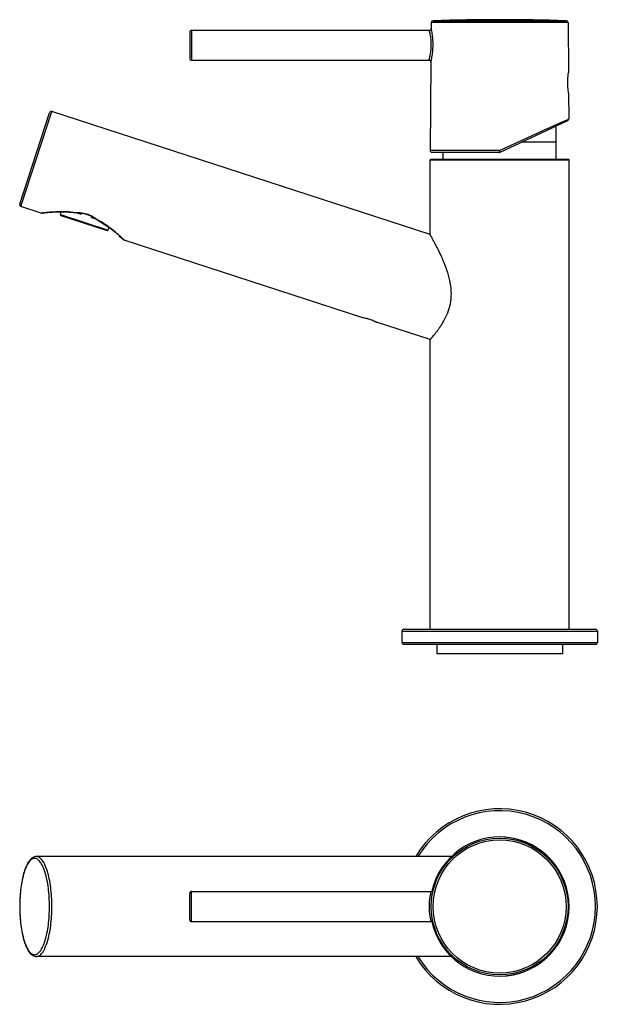
# Model space of a CAD drawing. Units: millimetres. Extents: x 70 to 337, y 17 to 279.
# Drawn here: x 70 to 224, y 17 to 279 of the extents above; entities that cross this region are included whole.
import ezdxf

# ---------------------------------------------------------------- set-up
doc = ezdxf.new("R2010")
doc.units = ezdxf.units.MM
doc.header["$LTSCALE"] = 23.1
doc.layers.add('06_SURPERFICIES', color=7, linetype='CONTINUOUS')

msp = doc.modelspace()

# ---------------------------------------------------------------- linework, layer by layer
at = {"layer": '06_SURPERFICIES', "color": 7, "linetype": 'Continuous'}
for p, q in [((179.38, 277.82), (179.37, 276.29)), ((215.78, 277.82), (179.38, 277.82)), ((179.86, 278.31), (215.29, 278.31)), ((215.78, 277.82), (215.89, 264.55)), ((115.08, 275.3), (115.08, 268.3)), ((115.58, 275.8), (115.58, 267.8)), ((115.58, 275.8), (178.87, 275.8)), ((115.58, 267.8), (178.79, 267.8)), ((179.29, 267.29), (179.08, 243.8)), ((215.89, 264.55), (215.88, 264.49)), ((215.93, 259.1), (215.94, 259.05)), ((215.94, 259.05), (216, 252.21)), ((70.17, 228.9), (78.39, 254.19)), ((179.08, 221.48), (78.39, 254.19)), ((69.85, 229.53), (77.76, 253.87)), ((197.58, 243.3), (215.71, 251.75)), ((214.06, 251.33), (215.52, 251.99)), ((215.52, 251.99), (216, 252.21)), ((197.58, 243.85), (210.5, 249.72)), ((210.5, 249.72), (210.77, 249.84)), ((210.77, 249.84), (212.31, 250.53)), ((212.31, 250.53), (213.82, 251.22)), ((212.58, 241.5), (212.58, 249.91)), ((213.82, 251.22), (214.06, 251.33)), ((197.46, 243.8), (179.08, 243.8)), ((197.46, 243.8), (197.58, 243.85)), ((212.58, 246), (203.37, 246)), ((179.28, 241.5), (179.08, 241.3)), ((179.08, 221.48), (179.08, 241.3)), ((179.08, 241.3), (216.08, 241.3)), ((179.28, 241.5), (215.88, 241.5)), ((197.58, 243.3), (179.58, 243.3)), ((182.58, 241.5), (182.58, 243.3)), ((197.57, 243.32), (197.58, 243.3)), ((215.88, 241.5), (216.08, 241.3)), ((216.08, 116.5), (216.08, 241.3)), ((75.58, 227.14), (70.17, 228.9)), ((75.56, 227.15), (75.65, 227.14)), ((75.63, 227.15), (75.56, 227.15)), ((75.56, 227.15), (75.61, 227.15)), ((75.66, 227.16), (75.63, 227.15)), ((75.71, 227.16), (75.65, 227.14)), ((75.65, 227.14), (75.87, 227.16)), ((77.26, 227.32), (77.3, 227.32)), ((78.55, 227.42), (78.58, 227.42)), ((80.17, 227.49), (82.11, 227.48)), ((80.65, 226.75), (80.89, 227.49)), ((80.65, 226.75), (93.34, 222.63)), ((80.78, 226.5), (93.09, 222.5)), ((82.11, 227.48), (84.09, 227.31)), ((84.09, 227.31), (84.09, 227.31)), ((84.09, 227.31), (85.24, 227.29)), ((84.81, 227.29), (86.18, 226.85)), ((85.24, 227.29), (86.9, 227.04)), ((85.94, 226.93), (86.01, 227.17)), ((86.18, 226.85), (86.27, 227.13)), ((86.9, 227.04), (88.05, 226.7)), ((88.05, 226.7), (88.9, 226.33)), ((88.9, 226.33), (90.13, 225.64)), ((88.92, 225.96), (89.02, 226.27)), ((88.92, 225.96), (90.31, 225.51)), ((89.17, 225.88), (89.25, 226.14)), ((90.13, 225.64), (90.89, 225.1)), ((90.89, 225.1), (92.6, 224.06)), ((90.89, 225.1), (90.89, 225.1)), ((93.34, 222.63), (93.58, 223.36)), ((95.38, 221.98), (96.39, 221.11)), ((95.41, 221.95), (95.43, 221.94)), ((96.35, 221.15), (97.06, 220.51)), ((97.06, 220.51), (97.48, 220.12)), ((97.1, 220.48), (97.12, 220.46)), ((97.48, 220.12), (97.61, 220)), ((97.61, 220), (97.57, 220.06)), ((97.58, 220.06), (97.68, 219.96)), ((97.61, 220), (97.69, 219.96)), ((97.69, 219.96), (97.63, 220.01)), ((161.19, 199.32), (97.67, 219.96)), ((161.27, 199.31), (161.19, 199.32)), ((179.08, 193.51), (164.8, 198.15)), ((179.08, 116.5), (179.08, 193.51)), ((171.58, 116), (223.58, 116)), ((171.58, 116), (171.58, 113)), ((172.08, 116.5), (223.08, 116.5)), ((223.58, 116), (223.58, 113)), ((171.58, 113), (223.58, 113)), ((172.08, 112.5), (223.08, 112.5)), ((180.83, 112.5), (180.83, 110)), ((214.33, 110), (180.83, 110)), ((214.33, 112.5), (214.33, 110)), ((197.46, 61.26), (197.46, 61.26)), ((184.72, 56.06), (74.28, 56.06)), ((115.08, 39.26), (115.08, 46.26)), ((115.58, 38.76), (115.58, 46.76)), ((115.58, 46.76), (179.37, 46.76)), ((179.77, 46.69), (179.77, 46.7)), ((215.79, 39.97), (215.79, 40)), ((115.58, 38.76), (179.37, 38.76)), ((179.77, 38.82), (179.77, 38.84)), ((184.72, 29.46), (74.28, 29.46)), ((197.46, 24.27), (197.46, 24.27))]:
    msp.add_line(p, q, dxfattribs=at)
for points in [[(75.83, 227.16), (76.4, 227.23), (77.35, 227.32), (78.63, 227.43), (80.21, 227.49)], [(92.6, 224.06), (94.14, 222.96), (95.38, 221.98)], [(179.84, 47.07), (179.84, 47.08), (179.84, 47.08), (179.83, 47.05), (179.79, 46.98), (179.71, 46.89), (179.59, 46.81), (179.43, 46.77), (179.37, 46.76)], [(179.37, 38.76), (179.44, 38.76), (179.59, 38.71), (179.71, 38.63), (179.79, 38.53), (179.83, 38.47), (179.84, 38.45), (179.84, 38.45)]]:
    msp.add_lwpolyline(points, dxfattribs=at)
for radius in [18.2, 17.71]:
    msp.add_circle((197.58, 42.76), radius, dxfattribs=at)
for centre, radius, start, end in [((179.88, 277.81), 0.5, 91.8393, 179.4998), ((197.58, -273.29), 551.89, 88.1604, 91.8393), ((215.28, 277.81), 0.5, 0.4998, 88.1604), ((115.58, 275.3), 0.5, 89.9998, 179.9998), ((178.87, 276.3), 0.5, 269.9968, 359.5062), ((115.58, 268.3), 0.5, 179.9998, 269.9998), ((178.79, 267.3), 0.5, 359.4934, 90.0029), ((78.24, 253.72), 0.5, 72, 162), ((215.5, 252.2), 0.5, 294.9998, 0.4998), ((197.58, 244), 16.12, 21.5245, 22.7441), ((179.58, 243.8), 0.5, 179.4998, 269.9998), ((70.33, 229.37), 0.5, 162, 252), ((83.02, 170.74), 56.9, 97.0165, 97.4296), ((80.84, 226.69), 0.2, 162, 252), ((84.45, 213.52), 13.85, 91.4922, 91.6425), ((84.76, 217.8), 9.54, 72.0377, 73.2594), ((84.77, 217.85), 9.49, 69.6715, 72.0397), ((84.72, 217.7), 9.65, 66.282, 69.6587), ((84.56, 217.35), 10.03, 62.9885, 66.283), ((84.42, 217.07), 10.35, 61.6661, 62.9952), ((84.26, 216.77), 10.69, 59.9221, 61.6639), ((82.82, 214.58), 13.31, 52.4986, 54.6652), ((82.5, 214.16), 13.84, 52.3567, 52.506), ((80.29, 205.8), 22.07, 59.5127, 61.1169), ((93.15, 222.69), 0.2, 252, 342), ((56.33, 176.4), 60.07, 46.5625, 46.9321), ((158.2, 183.74), 15.87, 78.1012, 78.8101), ((158.24, 183.98), 15.63, 76.333, 78.8161), ((158.34, 184.4), 15.19, 74.318, 76.3284), ((158.37, 184.48), 15.11, 72.0098, 74.3081), ((158.34, 184.42), 15.18, 69.8288, 71.9851), ((158.5, 184.87), 14.69, 69.6896, 69.825), ((158.3, 184.32), 15.29, 67.6776, 69.676), ((158.15, 183.98), 15.65, 66.1447, 67.6653), ((158.47, 184.69), 14.88, 64.8304, 66.1805), ((172.08, 116), 0.5, 90, 180), ((223.08, 116), 0.5, 0, 90), ((172.08, 113), 0.5, 180, 270), ((223.08, 113), 0.5, 270, 360), ((197.58, 42.76), 26, 210.7848, 149.2152), ((197.58, 42.76), 25.5, 211.4432, 148.5568), ((197.58, 42.76), 18.5, 192.3714, 167.3919), ((197.5, 42.76), 18.5, 9.1451, 90.1261), ((115.58, 46.26), 0.5, 90, 180), ((197.51, 42.76), 18.48, 8.5835, 9.1448), ((197.5, 42.76), 18.5, 351.4191, 8.5839), ((197.5, 42.76), 18.5, 269.8739, 351.3176), ((115.58, 39.26), 0.5, 180, 270)]:
    msp.add_arc(centre, radius, start, end, dxfattribs=at)
for points, knots in [([(178.79, 267.8), (178.79, 267.8), (178.79, 267.8), (178.79, 267.82), (178.8, 267.84), (178.81, 267.88), (178.82, 267.92), (178.84, 268), (178.87, 268.11), (178.91, 268.28), (178.96, 268.48), (179.02, 268.71), (179.09, 269.08), (179.19, 269.6), (179.28, 270.28), (179.35, 271.02), (179.38, 271.79), (179.37, 272.57), (179.32, 273.31), (179.23, 273.99), (179.15, 274.51), (179.08, 274.88), (179.03, 275.11), (178.98, 275.31), (178.95, 275.48), (178.92, 275.6), (178.9, 275.67), (178.89, 275.71), (178.88, 275.75), (178.87, 275.77), (178.87, 275.79), (178.87, 275.79), (178.87, 275.8)], [0, 0, 0, 0, 0.000628, 0.002499, 0.005603, 0.009932, 0.015474, 0.022212, 0.039164, 0.060569, 0.086168, 0.115669, 0.148767, 0.224419, 0.310328, 0.403403, 0.500205, 0.597022, 0.690126, 0.776038, 0.851639, 0.884688, 0.914129, 0.93966, 0.960996, 0.977885, 0.984595, 0.990113, 0.994423, 0.997513, 0.999375, 1, 1, 1, 1]), ([(179.29, 267.29), (179.29, 267.3), (179.3, 267.33), (179.31, 267.4), (179.34, 267.5), (179.37, 267.66), (179.41, 267.85), (179.48, 268.18), (179.58, 268.67), (179.68, 269.34), (179.81, 270.39), (179.89, 271.79), (179.83, 273.19), (179.73, 274.24), (179.63, 274.91), (179.55, 275.4), (179.48, 275.73), (179.44, 275.93), (179.41, 276.08), (179.39, 276.19), (179.37, 276.25), (179.37, 276.28), (179.37, 276.29)], [0, 0, 0, 0, 0.002548, 0.010118, 0.022618, 0.039848, 0.061565, 0.08748, 0.150605, 0.226463, 0.312108, 0.500147, 0.688217, 0.773866, 0.84969, 0.912738, 0.938604, 0.960271, 0.977455, 0.989915, 0.99746, 1, 1, 1, 1]), ([(215.71, 261.8), (215.71, 262.15), (215.72, 262.66), (215.76, 263.3), (215.79, 263.72), (215.83, 264.05), (215.86, 264.28), (215.87, 264.42), (215.88, 264.48), (215.89, 264.52), (215.89, 264.54), (215.89, 264.55)], [0, 0, 0, 0, 0.381892, 0.55449, 0.70594, 0.830495, 0.923308, 0.956582, 0.980617, 0.995136, 1, 1, 1, 1]), ([(215.94, 259.05), (215.94, 259.05), (215.94, 259.07), (215.93, 259.11), (215.92, 259.17), (215.91, 259.26), (215.89, 259.38), (215.86, 259.58), (215.83, 259.88), (215.78, 260.29), (215.73, 260.93), (215.71, 261.44), (215.71, 261.8)], [0, 0, 0, 0, 0.004875, 0.019427, 0.04351, 0.076845, 0.119087, 0.16978, 0.294413, 0.445862, 0.61838, 1, 1, 1, 1]), ([(197.46, 243.8), (197.47, 243.75), (197.51, 243.59), (197.55, 243.43), (197.57, 243.32)], [0, 0, 0, 0, 0.321072, 1, 1, 1, 1]), ([(84.05, 227.36), (82.51, 227.55), (79.83, 227.59), (77.17, 227.35), (76.07, 227.21)], [0, 0, 0, 0, 0.582537, 1, 1, 1, 1]), ([(84.09, 227.31), (84.08, 227.31), (84.06, 227.32), (84.05, 227.34), (84.05, 227.36)], [0, 0, 0, 0, 0.176174, 1, 1, 1, 1]), ([(84.08, 227.36), (84.21, 227.36), (84.71, 227.37), (85.21, 227.35), (85.59, 227.31)], [0, 0, 0, 0, 0.244883, 1, 1, 1, 1]), ([(84.13, 227.35), (84.13, 227.35), (84.12, 227.33), (84.1, 227.31), (84.09, 227.31)], [0, 0, 0, 0, 0.341805, 1, 1, 1, 1]), ([(85.59, 227.31), (85.75, 227.29), (86.4, 227.22), (87.04, 227.08), (87.51, 226.94)], [0, 0, 0, 0, 0.247032, 1, 1, 1, 1]), ([(89.61, 226.02), (89.69, 225.97), (90, 225.79), (90.3, 225.59), (90.51, 225.44)], [0, 0, 0, 0, 0.253176, 1, 1, 1, 1]), ([(90.89, 225.1), (90.88, 225.1), (90.87, 225.12), (90.87, 225.14), (90.88, 225.16)], [0, 0, 0, 0, 0.176477, 1, 1, 1, 1]), ([(90.95, 225.12), (90.94, 225.11), (90.93, 225.1), (90.9, 225.09), (90.89, 225.1)], [0, 0, 0, 0, 0.342016, 1, 1, 1, 1]), ([(93.81, 223.26), (93.63, 223.39), (92.87, 223.94), (92.09, 224.45), (91.48, 224.81)], [0, 0, 0, 0, 0.242077, 1, 1, 1, 1]), ([(97.34, 220.28), (97.14, 220.47), (96.01, 221.51), (94.83, 222.5), (93.81, 223.26)], [0, 0, 0, 0, 0.176591, 1, 1, 1, 1]), ([(184.72, 205.66), (184.72, 206.64), (184.52, 208.57), (183.8, 211.31), (182.87, 213.85), (182, 215.81), (181.31, 217.26), (180.82, 218.24), (180.36, 219.12), (179.95, 219.89), (179.64, 220.45), (179.44, 220.83), (179.31, 221.05), (179.22, 221.23), (179.15, 221.36), (179.1, 221.44), (179.08, 221.47), (179.08, 221.48)], [0, 0, 0, 0, 0.172648, 0.340573, 0.500902, 0.65055, 0.720008, 0.784821, 0.843934, 0.895988, 0.939377, 0.957253, 0.972283, 0.984248, 0.992936, 0.998218, 1, 1, 1, 1]), ([(179.08, 193.51), (179.08, 193.51), (179.08, 193.52), (179.09, 193.53), (179.11, 193.54), (179.14, 193.58), (179.19, 193.64), (179.27, 193.73), (179.37, 193.85), (179.5, 194), (179.64, 194.17), (179.88, 194.44), (180.21, 194.85), (180.65, 195.41), (181.14, 196.06), (181.67, 196.8), (182.22, 197.63), (182.97, 198.88), (183.83, 200.67), (184.56, 203.07), (184.72, 204.79), (184.72, 205.66)], [0, 0, 0, 0, 0.000328, 0.001308, 0.002939, 0.005217, 0.0117, 0.020733, 0.032275, 0.046259, 0.06262, 0.081291, 0.125231, 0.177389, 0.237055, 0.303524, 0.376116, 0.454202, 0.624302, 0.808492, 1, 1, 1, 1]), ([(164.56, 198.26), (164.62, 198.23), (164.7, 198.2), (164.78, 198.16), (164.8, 198.15)], [0, 0, 0, 0, 0.742614, 1, 1, 1, 1]), ([(73.33, 55.79), (73.03, 55.62), (72.46, 55.09), (71.8, 54.04), (71.22, 52.69), (70.73, 51.07), (70.33, 49.21), (69.94, 46.42), (69.75, 42.76), (69.94, 39.09), (70.34, 36.3), (70.73, 34.45), (71.22, 32.83), (71.8, 31.48), (72.47, 30.43), (73.03, 29.91), (73.33, 29.73)], [0, 0, 0, 0, 0.037438, 0.081706, 0.13437, 0.195597, 0.264449, 0.339442, 0.500098, 0.660735, 0.735706, 0.804529, 0.865721, 0.91835, 0.962583, 1, 1, 1, 1]), ([(73.81, 55.56), (73.68, 55.56), (73.4, 55.52), (73.01, 55.32), (72.63, 55), (72.27, 54.57), (71.92, 54.03), (71.45, 53.12), (70.95, 51.73), (70.47, 49.8), (70.12, 47.61), (69.9, 45.23), (69.83, 42.76), (69.9, 40.29), (70.12, 37.92), (70.47, 35.72), (70.95, 33.8), (71.45, 32.41), (71.92, 31.49), (72.27, 30.95), (72.63, 30.52), (73.01, 30.2), (73.4, 30.01), (73.68, 29.96), (73.81, 29.96)], [0, 0, 0, 0, 0.013928, 0.029053, 0.046261, 0.066107, 0.088881, 0.114671, 0.175051, 0.246085, 0.325704, 0.411315, 0.5, 0.588685, 0.674296, 0.753915, 0.824949, 0.885329, 0.911119, 0.933893, 0.953739, 0.970947, 0.986072, 1, 1, 1, 1]), ([(74.28, 56.06), (74.12, 56.06), (73.78, 56.01), (73.47, 55.88), (73.33, 55.79)], [0, 0, 0, 0, 0.498618, 1, 1, 1, 1]), ([(73.81, 29.96), (73.94, 29.96), (74.21, 30.01), (74.6, 30.2), (74.98, 30.52), (75.35, 30.95), (75.69, 31.49), (76.16, 32.41), (76.66, 33.8), (77.14, 35.72), (77.49, 37.92), (77.71, 40.29), (77.79, 42.76), (77.71, 45.23), (77.49, 47.61), (77.14, 49.8), (76.66, 51.73), (76.16, 53.12), (75.69, 54.03), (75.35, 54.57), (74.98, 55), (74.6, 55.32), (74.21, 55.52), (73.94, 55.56), (73.81, 55.56)], [0, 0, 0, 0, 0.013928, 0.029053, 0.046261, 0.066107, 0.088881, 0.114671, 0.175051, 0.246085, 0.325704, 0.411315, 0.5, 0.588685, 0.674296, 0.753915, 0.824949, 0.885329, 0.911119, 0.933893, 0.953739, 0.970947, 0.986072, 1, 1, 1, 1]), ([(74.28, 29.46), (74.42, 29.46), (74.7, 29.51), (75.11, 29.71), (75.5, 30.04), (75.88, 30.49), (76.24, 31.05), (76.73, 32), (77.25, 33.45), (77.75, 35.45), (78.11, 37.73), (78.34, 40.2), (78.42, 42.76), (78.34, 45.33), (78.11, 47.8), (77.75, 50.08), (77.25, 52.08), (76.73, 53.52), (76.24, 54.47), (75.88, 55.04), (75.5, 55.48), (75.11, 55.81), (74.7, 56.02), (74.42, 56.06), (74.28, 56.06)], [0, 0, 0, 0, 0.013929, 0.029053, 0.046261, 0.066108, 0.088882, 0.114672, 0.175052, 0.246085, 0.325705, 0.411315, 0.5, 0.588685, 0.674295, 0.753915, 0.824948, 0.885328, 0.911118, 0.933892, 0.953739, 0.970947, 0.986071, 1, 1, 1, 1]), ([(179.77, 46.7), (179.78, 46.75), (179.8, 46.84), (179.82, 46.94), (179.84, 47.01), (179.84, 47.05), (179.85, 47.08), (179.86, 47.11), (179.86, 47.13), (179.86, 47.14), (179.86, 47.14), (179.85, 47.14), (179.85, 47.13), (179.85, 47.11), (179.84, 47.08), (179.83, 47.06), (179.83, 47.05)], [0, 0, 0, 0, 0.269154, 0.48691, 0.576002, 0.651633, 0.713666, 0.76203, 0.796671, 0.817563, 0.824957, 0.832715, 0.853987, 0.888987, 0.93768, 1, 1, 1, 1]), ([(178.87, 42.76), (178.87, 43.02), (178.88, 43.54), (178.93, 44.28), (179.01, 44.86), (179.07, 45.29), (179.12, 45.58), (179.17, 45.84), (179.22, 46.08), (179.27, 46.28), (179.3, 46.44), (179.33, 46.56), (179.35, 46.64), (179.36, 46.68), (179.37, 46.72), (179.37, 46.74), (179.37, 46.75), (179.38, 46.76), (179.37, 46.76)], [0, 0, 0, 0, 0.193802, 0.380199, 0.552172, 0.630801, 0.703531, 0.769691, 0.82862, 0.879711, 0.922375, 0.956108, 0.969488, 0.980473, 0.989028, 0.995135, 0.998781, 1, 1, 1, 1]), ([(179.37, 42.76), (179.37, 43.54), (179.45, 44.86), (179.66, 46.16), (179.77, 46.69)], [0, 0, 0, 0, 0.590087, 1, 1, 1, 1]), ([(215.71, 40.01), (215.71, 40.01), (215.71, 40.02), (215.71, 40.03), (215.71, 40.05), (215.71, 40.08), (215.72, 40.14), (215.73, 40.23), (215.74, 40.35), (215.76, 40.48), (215.78, 40.64), (215.8, 40.9), (215.84, 41.25), (215.87, 41.72), (215.89, 42.23), (215.89, 42.76), (215.89, 43.29), (215.87, 43.8), (215.84, 44.27), (215.8, 44.63), (215.78, 44.88), (215.76, 45.04), (215.74, 45.18), (215.73, 45.3), (215.72, 45.39), (215.71, 45.45), (215.71, 45.48), (215.71, 45.5), (215.71, 45.51), (215.71, 45.51), (215.71, 45.51)], [0, 0, 0, 0, 0.000616, 0.002422, 0.005433, 0.009644, 0.02163, 0.038245, 0.059323, 0.084637, 0.113936, 0.146926, 0.222674, 0.308996, 0.402627, 0.5, 0.597373, 0.691004, 0.777326, 0.853074, 0.886064, 0.915363, 0.940677, 0.961755, 0.97837, 0.990356, 0.994567, 0.997578, 0.999384, 1, 1, 1, 1]), ([(215.71, 45.51), (215.71, 45.51), (215.71, 45.51), (215.71, 45.5), (215.72, 45.48), (215.72, 45.45), (215.73, 45.39), (215.75, 45.3), (215.77, 45.18), (215.79, 45.04), (215.81, 44.88), (215.84, 44.63), (215.88, 44.27), (215.91, 43.8), (215.93, 43.29), (215.94, 42.76), (215.93, 42.23), (215.91, 41.72), (215.88, 41.25), (215.84, 40.9), (215.81, 40.64), (215.79, 40.48), (215.77, 40.35), (215.75, 40.23), (215.73, 40.14), (215.72, 40.08), (215.72, 40.05), (215.71, 40.03), (215.71, 40.02), (215.71, 40.01), (215.71, 40.01)], [0, 0, 0, 0, 0.000676, 0.002544, 0.005614, 0.009882, 0.021966, 0.03866, 0.059792, 0.085136, 0.114442, 0.147417, 0.223084, 0.309282, 0.402772, 0.5, 0.597228, 0.690718, 0.776917, 0.852583, 0.885558, 0.914864, 0.940208, 0.96134, 0.978034, 0.990118, 0.994386, 0.997456, 0.999324, 1, 1, 1, 1]), ([(179.37, 38.76), (179.38, 38.76), (179.37, 38.77), (179.37, 38.78), (179.37, 38.81), (179.36, 38.84), (179.35, 38.89), (179.33, 38.96), (179.3, 39.08), (179.27, 39.25), (179.22, 39.45), (179.17, 39.68), (179.12, 39.94), (179.07, 40.23), (179.01, 40.66), (178.93, 41.25), (178.88, 41.99), (178.87, 42.5), (178.87, 42.76)], [0, 0, 0, 0, 0.001216, 0.00486, 0.010965, 0.019517, 0.0305, 0.043878, 0.077608, 0.120271, 0.171361, 0.230289, 0.296449, 0.36918, 0.447811, 0.619788, 0.806191, 1, 1, 1, 1]), ([(179.77, 38.84), (179.66, 39.37), (179.45, 40.67), (179.37, 41.99), (179.37, 42.76)], [0, 0, 0, 0, 0.40991, 1, 1, 1, 1]), ([(179.83, 38.47), (179.83, 38.46), (179.84, 38.44), (179.85, 38.42), (179.85, 38.4), (179.85, 38.39), (179.86, 38.38), (179.86, 38.39), (179.86, 38.4), (179.86, 38.42), (179.85, 38.44), (179.84, 38.48), (179.84, 38.52), (179.82, 38.59), (179.8, 38.69), (179.78, 38.77), (179.77, 38.82)], [0, 0, 0, 0, 0.062662, 0.111679, 0.146984, 0.16854, 0.176548, 0.183715, 0.204384, 0.238821, 0.287004, 0.348876, 0.424368, 0.513344, 0.730932, 1, 1, 1, 1]), ([(73.33, 29.73), (73.48, 29.65), (73.78, 29.51), (74.12, 29.46), (74.28, 29.46)], [0, 0, 0, 0, 0.501365, 1, 1, 1, 1])]:
    msp.add_open_spline(points, degree=3, knots=knots, dxfattribs=at)

doc.saveas('drawing.dxf')
